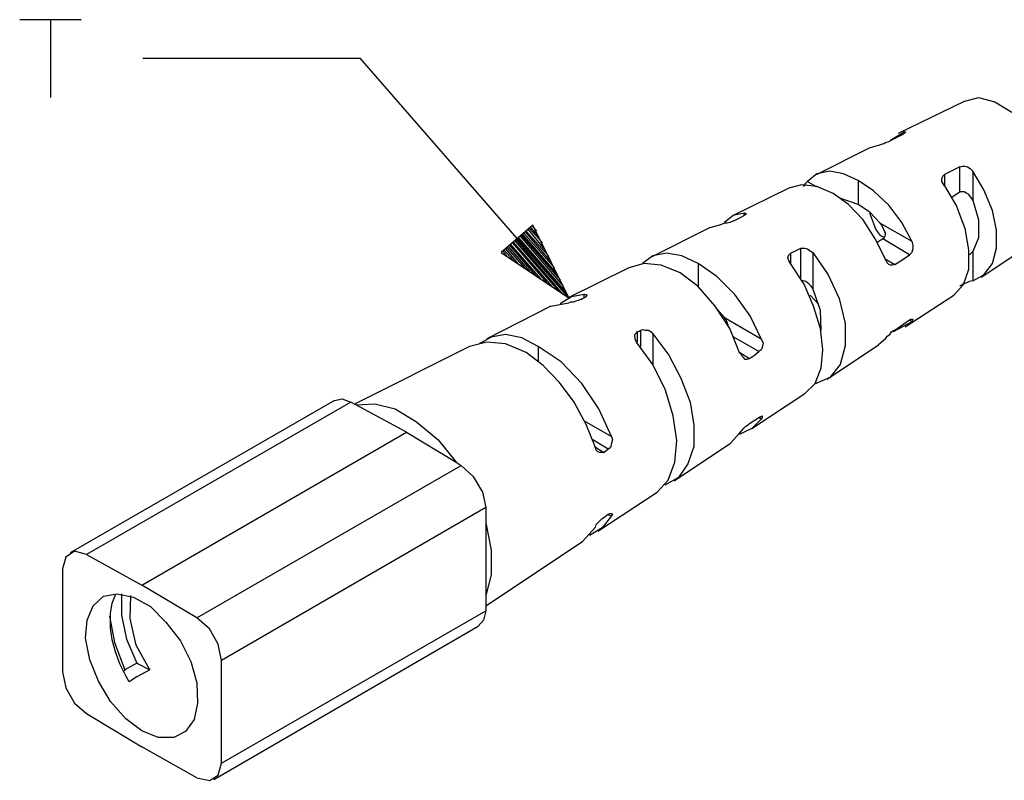
# Model space of a CAD drawing. Extents: x 0 to 11, y 0 to 8.5.
# Drawn here: x 4.6 to 5.8, y 4.3 to 5.2 of the extents above; entities that cross this region are included whole.
import ezdxf

# ---------------------------------------------------------------- set-up
doc = ezdxf.new("R2010")
doc.units = 0
doc.layers.get('0').update_dxf_attribs({"linetype": 'CONTINUOUS'})

msp = doc.modelspace()

# ---------------------------------------------------------------- linework, layer by layer
for p, q in [((4.69, 5.1909), (4.6191, 5.1909)), ((4.6545, 5.1909), (4.6545, 5.1014)), ((4.7608, 5.1467), (5.0108, 5.1467)), ((5.251, 4.8711), (5.0108, 5.1467)), ((5.7067, 5.0974), (5.7224, 5.1014)), ((5.7224, 5.1014), (5.7411, 5.0965)), ((5.7067, 5.0974), (5.6299, 5.06)), ((5.7411, 5.0965), (5.7608, 5.0846)), ((5.626, 5.0541), (5.6181, 5.0502)), ((5.6211, 5.0522), (5.6368, 5.062)), ((5.6358, 5.0591), (5.626, 5.0541)), ((5.6368, 5.06), (5.6358, 5.0591)), ((5.6368, 5.06), (5.6368, 5.062)), ((5.6368, 5.062), (5.6388, 5.062)), ((5.6378, 5.061), (5.6368, 5.06)), ((5.6388, 5.062), (5.6378, 5.061)), ((5.5965, 5.0433), (5.5364, 5.0128)), ((5.6043, 5.0453), (5.5965, 5.0433)), ((5.6073, 5.0463), (5.6043, 5.0453)), ((5.6102, 5.0472), (5.6073, 5.0463)), ((5.6132, 5.0482), (5.6102, 5.0472)), ((5.6152, 5.0492), (5.6132, 5.0482)), ((5.6181, 5.0502), (5.6152, 5.0492)), ((5.7008, 5.0217), (5.6909, 5.0167)), ((5.7008, 5.0217), (5.7037, 5.0226)), ((5.7008, 4.9931), (5.7008, 5.0217)), ((5.7037, 5.0226), (5.7067, 5.0226)), ((5.7067, 5.0226), (5.7096, 5.0217)), ((5.7096, 5.0217), (5.7126, 5.0197)), ((5.7126, 5.0197), (5.7156, 5.0167)), ((5.5364, 5.0138), (5.5256, 5.0049)), ((5.5512, 5.0167), (5.5364, 5.0138)), ((5.5669, 5.0138), (5.5512, 5.0167)), ((5.5837, 5.0059), (5.5669, 5.0138)), ((5.6801, 5.0079), (5.6811, 5.0108)), ((5.6801, 5.0049), (5.6801, 5.0079)), ((5.6811, 5.0108), (5.6821, 5.0118)), ((5.6821, 5.0118), (5.6831, 5.0128)), ((5.6909, 5.0167), (5.6831, 5.0128)), ((5.6831, 5.0128), (5.6831, 5)), ((5.7156, 5.0167), (5.7156, 4.9833)), ((5.7283, 4.9951), (5.7156, 5.0167)), ((5.5039, 4.997), (5.44, 4.9656)), ((5.5187, 5.001), (5.5039, 4.997)), ((5.5364, 4.999), (5.5187, 5.001)), ((5.5207, 5), (5.5217, 5)), ((5.5217, 5), (5.5236, 5.003)), ((5.5236, 5.003), (5.5256, 5.0049)), ((5.5256, 5.0049), (5.5354, 4.999)), ((5.5551, 4.9911), (5.5364, 4.999)), ((5.5837, 5.0059), (5.5837, 4.9783)), ((5.6014, 4.9941), (5.5837, 5.0059)), ((5.6831, 5), (5.6801, 5.0049)), ((5.6831, 5), (5.6969, 4.9764)), ((5.5728, 4.9783), (5.5551, 4.9911)), ((5.5837, 4.9783), (5.564, 4.9852)), ((5.6191, 4.9774), (5.6014, 4.9941)), ((5.6909, 4.9862), (5.6919, 4.9872)), ((5.6919, 4.9872), (5.7008, 4.9931)), ((5.7028, 4.9931), (5.7008, 4.9931)), ((5.7057, 4.9931), (5.7028, 4.9931)), ((5.7087, 4.9911), (5.7057, 4.9931)), ((5.7106, 4.9902), (5.7087, 4.9911)), ((5.7146, 4.9852), (5.7106, 4.9902)), ((5.7156, 4.9833), (5.7146, 4.9852)), ((5.7382, 4.9715), (5.7283, 4.9951)), ((5.5896, 4.9606), (5.5728, 4.9783)), ((5.5974, 4.9695), (5.5837, 4.9783)), ((5.6339, 4.9577), (5.6191, 4.9774)), ((5.6969, 4.9764), (5.7067, 4.9508)), ((5.7156, 4.9833), (5.7224, 4.9606)), ((5.44, 4.9656), (5.4301, 4.9577)), ((5.4528, 4.9685), (5.44, 4.9656)), ((5.4409, 4.9596), (5.4469, 4.9626)), ((5.4469, 4.9626), (5.4528, 4.9656)), ((5.4528, 4.9656), (5.4528, 4.9685)), ((5.4528, 4.9685), (5.4547, 4.9685)), ((5.4537, 4.9665), (5.4528, 4.9656)), ((5.4547, 4.9675), (5.4537, 4.9665)), ((5.4547, 4.9685), (5.4547, 4.9675)), ((5.6093, 4.9567), (5.5974, 4.9695)), ((5.6043, 4.9498), (5.5974, 4.9685)), ((5.7431, 4.9488), (5.7382, 4.9715)), ((5.2096, 4.9547), (5.1732, 4.9232)), ((5.2057, 4.9508), (5.2205, 4.9341)), ((5.2067, 4.9518), (5.2165, 4.9409)), ((5.2087, 4.9537), (5.2136, 4.9478)), ((5.251, 4.8711), (5.2096, 4.9547)), ((5.2096, 4.9547), (5.2096, 4.9547)), ((5.2096, 4.9547), (5.2096, 4.9547)), ((5.4134, 4.9518), (5.3465, 4.9183)), ((5.4134, 4.9518), (5.4272, 4.9557)), ((5.4301, 4.9567), (5.4272, 4.9557)), ((5.4331, 4.9567), (5.4301, 4.9567)), ((5.436, 4.9577), (5.4331, 4.9567)), ((5.439, 4.9587), (5.436, 4.9577)), ((5.4409, 4.9596), (5.439, 4.9587)), ((5.6033, 4.939), (5.5896, 4.9606)), ((5.6093, 4.9567), (5.6457, 4.936)), ((5.6112, 4.9547), (5.6093, 4.9567)), ((5.6142, 4.9478), (5.6112, 4.9547)), ((5.6457, 4.936), (5.6339, 4.9577)), ((5.7067, 4.9508), (5.7106, 4.9262)), ((5.7224, 4.9606), (5.7224, 4.94)), ((5.1929, 4.94), (5.247, 4.878)), ((5.1949, 4.9419), (5.2441, 4.8848)), ((5.1959, 4.9429), (5.2411, 4.8917)), ((5.1978, 4.9439), (5.2372, 4.8986)), ((5.1988, 4.9459), (5.2343, 4.9055)), ((5.2008, 4.9469), (5.2303, 4.9124)), ((5.2018, 4.9478), (5.2274, 4.9193)), ((5.2037, 4.9498), (5.2234, 4.9262)), ((5.6063, 4.9469), (5.6043, 4.9498)), ((5.6093, 4.9429), (5.6063, 4.9469)), ((5.6102, 4.9419), (5.6093, 4.9429)), ((5.6132, 4.9409), (5.6102, 4.9419)), ((5.6132, 4.939), (5.6142, 4.9409)), ((5.6152, 4.9459), (5.6142, 4.9478)), ((5.6142, 4.9409), (5.6152, 4.9429)), ((5.6152, 4.9429), (5.6152, 4.9459)), ((5.7224, 4.94), (5.7156, 4.9242)), ((5.7254, 4.8947), (5.7963, 4.9419)), ((5.7431, 4.9281), (5.7431, 4.9488)), ((5.1801, 4.9281), (5.1998, 4.9055)), ((5.1811, 4.9301), (5.2057, 4.9016)), ((5.1831, 4.9311), (5.2126, 4.8967)), ((5.1841, 4.9321), (5.2185, 4.8927)), ((5.186, 4.9341), (5.2254, 4.8888)), ((5.187, 4.935), (5.2313, 4.8839)), ((5.189, 4.936), (5.2382, 4.8799)), ((5.19, 4.938), (5.2441, 4.875)), ((5.1919, 4.939), (5.251, 4.8711)), ((5.1919, 4.939), (5.251, 4.8711)), ((5.5118, 4.9252), (5.5177, 4.9281)), ((5.5177, 4.8937), (5.5177, 4.9281)), ((5.5177, 4.9281), (5.5197, 4.9281)), ((5.5197, 4.9281), (5.5226, 4.9281)), ((5.5226, 4.9281), (5.5256, 4.9272)), ((5.6152, 4.9154), (5.6033, 4.939)), ((5.6122, 4.939), (5.6053, 4.9341)), ((5.6427, 4.9203), (5.6122, 4.939)), ((5.6122, 4.939), (5.6132, 4.939)), ((5.6457, 4.936), (5.6467, 4.9311)), ((5.6467, 4.9311), (5.6467, 4.9272)), ((5.7382, 4.9104), (5.7431, 4.9281)), ((5.1732, 4.9232), (5.251, 4.8711)), ((5.1732, 4.9232), (5.1742, 4.9232)), ((5.1732, 4.9232), (5.1742, 4.9232)), ((5.1752, 4.9242), (5.1801, 4.9183)), ((5.1762, 4.9262), (5.187, 4.9144)), ((5.1781, 4.9272), (5.1929, 4.9094)), ((5.3474, 4.9193), (5.3356, 4.9104)), ((5.3632, 4.9222), (5.3474, 4.9193)), ((5.3809, 4.9193), (5.3632, 4.9222)), ((5.3996, 4.9104), (5.3809, 4.9193)), ((5.503, 4.9173), (5.5039, 4.9203)), ((5.5039, 4.9134), (5.503, 4.9173)), ((5.5039, 4.9203), (5.5059, 4.9213)), ((5.5059, 4.9222), (5.5118, 4.9252)), ((5.5059, 4.9222), (5.5059, 4.9104)), ((5.5059, 4.9213), (5.5059, 4.9222)), ((5.5256, 4.9272), (5.5285, 4.9252)), ((5.5285, 4.9252), (5.5315, 4.9232)), ((5.5315, 4.9232), (5.5315, 4.8819)), ((5.5315, 4.9232), (5.5492, 4.8976)), ((5.6339, 4.9144), (5.6427, 4.9203)), ((5.6437, 4.9213), (5.6427, 4.9203)), ((5.6457, 4.9232), (5.6437, 4.9213)), ((5.6467, 4.9272), (5.6457, 4.9232)), ((5.7106, 4.9262), (5.7106, 4.9035)), ((5.7106, 4.9203), (5.7126, 4.9213)), ((5.7126, 4.9213), (5.7156, 4.9242)), ((5.7156, 4.9242), (5.7156, 4.8907)), ((5.3199, 4.9055), (5.25, 4.8711)), ((5.3376, 4.9104), (5.3199, 4.9055)), ((5.3573, 4.9085), (5.3376, 4.9104)), ((5.3789, 4.8996), (5.3573, 4.9085)), ((5.3996, 4.9104), (5.3996, 4.8829)), ((5.4213, 4.8957), (5.3996, 4.9104)), ((5.5059, 4.9104), (5.5039, 4.9134)), ((5.5217, 4.8868), (5.5059, 4.9104)), ((5.6142, 4.9163), (5.626, 4.9094)), ((5.6171, 4.9114), (5.6152, 4.9154)), ((5.6191, 4.9094), (5.6171, 4.9114)), ((5.6211, 4.9085), (5.6191, 4.9094)), ((5.623, 4.9085), (5.6211, 4.9085)), ((5.626, 4.9094), (5.623, 4.9085)), ((5.626, 4.9094), (5.6339, 4.9144)), ((5.7283, 4.8976), (5.7382, 4.9104)), ((5.3996, 4.8839), (5.3789, 4.8996)), ((5.4419, 4.875), (5.4213, 4.8957)), ((5.5492, 4.8976), (5.562, 4.8701)), ((5.7106, 4.9035), (5.7047, 4.8858)), ((5.7156, 4.8907), (5.7283, 4.8976)), ((5.4193, 4.8612), (5.3996, 4.8839)), ((5.5207, 4.8907), (5.5177, 4.8907)), ((5.5236, 4.8898), (5.5207, 4.8907)), ((5.5325, 4.8612), (5.5217, 4.8868)), ((5.5276, 4.8868), (5.5236, 4.8898)), ((5.5295, 4.8848), (5.5276, 4.8868)), ((5.5315, 4.8819), (5.5295, 4.8848)), ((5.7047, 4.8858), (5.6939, 4.874)), ((5.7018, 4.8848), (5.7008, 4.8848)), ((5.7047, 4.8868), (5.7018, 4.8848)), ((5.7077, 4.8878), (5.7047, 4.8868)), ((5.7116, 4.8898), (5.7077, 4.8878)), ((5.7156, 4.8907), (5.7116, 4.8898)), ((5.2539, 4.872), (5.2411, 4.8642)), ((5.2687, 4.875), (5.2539, 4.872)), ((5.2687, 4.8711), (5.2687, 4.875)), ((5.2687, 4.875), (5.2707, 4.875)), ((5.2707, 4.872), (5.2687, 4.8711)), ((5.2707, 4.875), (5.2717, 4.874)), ((5.2717, 4.874), (5.2707, 4.872)), ((5.4596, 4.8504), (5.4419, 4.875)), ((5.5384, 4.8632), (5.5285, 4.874)), ((5.5404, 4.8563), (5.5315, 4.8819)), ((5.6378, 4.8376), (5.6939, 4.874)), ((5.2303, 4.8612), (5.1565, 4.8238)), ((5.2303, 4.8612), (5.251, 4.8652)), ((5.253, 4.8661), (5.251, 4.8652)), ((5.2559, 4.8661), (5.253, 4.8661)), ((5.2589, 4.8671), (5.2559, 4.8661)), ((5.2618, 4.8681), (5.2589, 4.8671)), ((5.2648, 4.8691), (5.2618, 4.8681)), ((5.2648, 4.8691), (5.2667, 4.8701)), ((5.2667, 4.8701), (5.2687, 4.8711)), ((5.436, 4.8356), (5.4193, 4.8612)), ((5.5404, 4.8356), (5.5325, 4.8612)), ((5.562, 4.8701), (5.5689, 4.8415)), ((5.4301, 4.8484), (5.4213, 4.8583)), ((5.4724, 4.8238), (5.4596, 4.8504)), ((5.5413, 4.8337), (5.5404, 4.8563)), ((5.4301, 4.8484), (5.4724, 4.8238)), ((5.4321, 4.8455), (5.4301, 4.8484)), ((5.4341, 4.8396), (5.4321, 4.8455)), ((5.4341, 4.8386), (5.4341, 4.8396)), ((5.5689, 4.8415), (5.5689, 4.8159)), ((5.6457, 4.8435), (5.624, 4.8317)), ((5.626, 4.8337), (5.6427, 4.8455)), ((5.6427, 4.8455), (5.6447, 4.8465)), ((5.6457, 4.8435), (5.6427, 4.8455)), ((5.6447, 4.8465), (5.6467, 4.8465)), ((5.6467, 4.8455), (5.6457, 4.8435)), ((5.6467, 4.8465), (5.6467, 4.8455)), ((5.1781, 4.8287), (5.1614, 4.8258)), ((5.1969, 4.8248), (5.1781, 4.8287)), ((5.3268, 4.8287), (5.3287, 4.8307)), ((5.3268, 4.8268), (5.3268, 4.8287)), ((5.3278, 4.8228), (5.3268, 4.8268)), ((5.3287, 4.8307), (5.3297, 4.8317)), ((5.3297, 4.8317), (5.3317, 4.8327)), ((5.3297, 4.8317), (5.3297, 4.8199)), ((5.3317, 4.8327), (5.3337, 4.8337)), ((5.3337, 4.8337), (5.3356, 4.8346)), ((5.3337, 4.815), (5.3337, 4.8337)), ((5.3356, 4.8346), (5.3386, 4.8337)), ((5.3386, 4.8337), (5.3425, 4.8337)), ((5.3425, 4.8337), (5.3455, 4.8317)), ((5.3455, 4.8317), (5.3474, 4.8297)), ((5.3474, 4.8297), (5.3474, 4.7943)), ((5.3474, 4.8297), (5.3661, 4.8051)), ((5.4478, 4.8071), (5.436, 4.8356)), ((5.5433, 4.811), (5.5404, 4.8356)), ((5.6152, 4.8238), (5.6171, 4.8268)), ((5.6171, 4.8268), (5.6201, 4.8287)), ((5.6201, 4.8287), (5.622, 4.8317)), ((5.622, 4.8317), (5.625, 4.8337)), ((5.625, 4.8337), (5.626, 4.8337)), ((5.1368, 4.815), (5.0049, 4.749)), ((5.1565, 4.8199), (5.1368, 4.815)), ((5.1614, 4.8258), (5.1476, 4.8179)), ((5.1781, 4.8179), (5.1565, 4.8199)), ((5.2018, 4.8081), (5.1781, 4.8179)), ((5.2156, 4.815), (5.1969, 4.8248)), ((5.2156, 4.815), (5.2156, 4.7982)), ((5.2421, 4.7972), (5.2156, 4.815)), ((5.3287, 4.8199), (5.3278, 4.8228)), ((5.3474, 4.7943), (5.3287, 4.8199)), ((5.4695, 4.8091), (5.4409, 4.8258)), ((5.4724, 4.8238), (5.4744, 4.8189)), ((5.4744, 4.8189), (5.4734, 4.814)), ((5.5482, 4.7776), (5.6073, 4.8169)), ((5.5689, 4.8159), (5.563, 4.7943)), ((5.6152, 4.8238), (5.6073, 4.8169)), ((5.2215, 4.7933), (5.2018, 4.8081)), ((5.3661, 4.8051), (5.3799, 4.7785)), ((5.4478, 4.8081), (5.4587, 4.8012)), ((5.4488, 4.8071), (5.4478, 4.8071)), ((5.4498, 4.8041), (5.4488, 4.8071)), ((5.4518, 4.8022), (5.4498, 4.8041)), ((5.4587, 4.8012), (5.4646, 4.8051)), ((5.4646, 4.8051), (5.4695, 4.8091)), ((5.4724, 4.811), (5.4695, 4.8091)), ((5.4734, 4.814), (5.4724, 4.811)), ((5.5413, 4.7904), (5.5433, 4.811)), ((5.2402, 4.7736), (5.2215, 4.7933)), ((5.2657, 4.7726), (5.2421, 4.7972)), ((5.3622, 4.7648), (5.3474, 4.7943)), ((5.4537, 4.8002), (5.4518, 4.8022)), ((5.4557, 4.8002), (5.4537, 4.8002)), ((5.4587, 4.8012), (5.4557, 4.8002)), ((5.563, 4.7943), (5.5512, 4.7795)), ((5.5344, 4.7726), (5.5413, 4.7904)), ((5.2569, 4.751), (5.2402, 4.7736)), ((5.2854, 4.7431), (5.2657, 4.7726)), ((5.3799, 4.7785), (5.3907, 4.751)), ((5.5226, 4.7608), (5.5344, 4.7726)), ((5.5512, 4.7795), (5.5335, 4.7717)), ((5.3711, 4.7352), (5.3622, 4.7648)), ((5.4616, 4.7205), (5.5226, 4.7608)), ((4.9813, 4.753), (4.6772, 4.5778)), ((5, 4.751), (4.6959, 4.5758)), ((4.9813, 4.753), (4.9902, 4.7549)), ((4.9902, 4.7549), (5, 4.751)), ((5.0059, 4.748), (5, 4.751)), ((5.0059, 4.748), (5.0276, 4.749)), ((5.064, 4.7165), (5.0059, 4.748)), ((5.0276, 4.749), (5.0512, 4.7431)), ((5.2707, 4.7254), (5.2569, 4.751)), ((5.3907, 4.751), (5.3947, 4.7244)), ((5.0512, 4.7431), (5.0758, 4.7283)), ((5.3002, 4.7116), (5.2854, 4.7431)), ((5.0758, 4.7283), (5.1004, 4.7077)), ((5.2687, 4.7293), (5.3002, 4.7116)), ((5.2815, 4.6988), (5.2707, 4.7254)), ((5.375, 4.7067), (5.3711, 4.7352)), ((5.3947, 4.7244), (5.3947, 4.6998)), ((5.4547, 4.7234), (5.4577, 4.7254)), ((5.4577, 4.7254), (5.4587, 4.7264)), ((5.4587, 4.7264), (5.4695, 4.7333)), ((5.4724, 4.7313), (5.4616, 4.7205)), ((5.4695, 4.7333), (5.4715, 4.7343)), ((5.4724, 4.7313), (5.4695, 4.7333)), ((5.4715, 4.7343), (5.4734, 4.7352)), ((5.4734, 4.7333), (5.4724, 4.7313)), ((5.4734, 4.7352), (5.4734, 4.7343)), ((5.4734, 4.7343), (5.4734, 4.7333)), ((4.7598, 4.5404), (5.064, 4.7165)), ((5.064, 4.7165), (5.1211, 4.6821)), ((5.4478, 4.7156), (5.437, 4.7037)), ((5.4616, 4.7205), (5.4469, 4.7136)), ((5.4478, 4.7156), (5.4498, 4.7185)), ((5.4498, 4.7185), (5.4528, 4.7215)), ((5.4528, 4.7215), (5.4547, 4.7234)), ((5.1004, 4.7077), (5.1211, 4.6821)), ((5.2963, 4.6969), (5.2785, 4.7077)), ((5.3002, 4.7037), (5.2992, 4.6998)), ((5.3002, 4.7116), (5.3012, 4.7077)), ((5.3012, 4.7077), (5.3002, 4.7037)), ((5.372, 4.6604), (5.437, 4.7037)), ((5.373, 4.6821), (5.375, 4.7067)), ((5.2805, 4.6998), (5.2913, 4.6929)), ((5.2825, 4.6959), (5.2815, 4.6988)), ((5.2844, 4.6939), (5.2825, 4.6959)), ((5.2864, 4.6929), (5.2844, 4.6939)), ((5.2884, 4.6929), (5.2864, 4.6929)), ((5.2913, 4.6929), (5.2884, 4.6929)), ((5.2913, 4.6929), (5.2943, 4.6959)), ((5.2943, 4.6959), (5.2963, 4.6969)), ((5.2972, 4.6978), (5.2963, 4.6969)), ((5.2992, 4.6998), (5.2972, 4.6978)), ((5.3947, 4.6998), (5.3878, 4.6801)), ((5.1211, 4.6821), (5.127, 4.6781)), ((5.3652, 4.6614), (5.373, 4.6821)), ((5.3878, 4.6801), (5.377, 4.6644)), ((4.8228, 4.503), (5.127, 4.6781)), ((5.127, 4.6781), (5.1407, 4.6654)), ((5.1407, 4.6654), (5.1516, 4.6476)), ((5.3524, 4.6476), (5.3652, 4.6614)), ((5.377, 4.6644), (5.3612, 4.6555)), ((5.1516, 4.6476), (5.1555, 4.6299)), ((5.2844, 4.6024), (5.3524, 4.6476)), ((5.1555, 4.6299), (4.8514, 4.4537)), ((5.1555, 4.6299), (5.1555, 4.6122)), ((5.2963, 4.622), (5.2982, 4.623)), ((5.2982, 4.623), (5.3002, 4.623)), ((5.3002, 4.623), (5.3012, 4.6211)), ((5.1555, 4.6122), (5.1555, 4.5285)), ((5.1555, 4.6122), (5.1614, 4.5807)), ((5.2825, 4.6102), (5.2854, 4.6132)), ((5.2854, 4.6132), (5.2874, 4.6152)), ((5.2874, 4.6152), (5.2894, 4.6171)), ((5.3002, 4.6201), (5.2894, 4.6063)), ((5.2894, 4.6171), (5.2913, 4.6181)), ((5.2913, 4.6181), (5.2963, 4.622)), ((5.3002, 4.6201), (5.2963, 4.6211)), ((5.3012, 4.6211), (5.3002, 4.6201)), ((5.2815, 4.6073), (5.2667, 4.5906)), ((5.2894, 4.6063), (5.2746, 4.5974)), ((5.2815, 4.6073), (5.2825, 4.6102)), ((5.1555, 4.5167), (5.2667, 4.5906)), ((4.6821, 4.5797), (4.6722, 4.5728)), ((4.6959, 4.5758), (4.6821, 4.5797)), ((5.1614, 4.5807), (5.1614, 4.5522)), ((4.6722, 4.5728), (4.6683, 4.5591)), ((4.6959, 4.5758), (4.7598, 4.5404)), ((4.6683, 4.5591), (4.6683, 4.4409)), ((5.1614, 4.5522), (5.1555, 4.5285)), ((4.8228, 4.503), (4.7598, 4.5404)), ((4.7037, 4.5167), (4.7156, 4.5276)), ((4.7156, 4.5276), (4.7313, 4.5305)), ((4.7254, 4.5197), (4.7293, 4.5295)), ((4.7313, 4.5305), (4.75, 4.5266)), ((4.7362, 4.5305), (4.7362, 4.5059)), ((4.7461, 4.502), (4.747, 4.5285)), ((4.75, 4.5266), (4.7697, 4.5157)), ((5.1555, 4.5285), (5.1555, 4.5108)), ((4.6969, 4.5), (4.7037, 4.5167)), ((4.7234, 4.5079), (4.7254, 4.5197)), ((4.7697, 4.5157), (4.7874, 4.498)), ((4.8514, 4.3356), (5.1555, 4.5108)), ((5.1555, 4.5108), (5.1526, 4.5)), ((4.6949, 4.4793), (4.6969, 4.5)), ((4.7224, 4.5049), (4.7283, 4.4744)), ((4.7234, 4.4911), (4.7234, 4.5079)), ((4.7362, 4.5059), (4.7421, 4.4783)), ((4.753, 4.4715), (4.7461, 4.502)), ((4.7874, 4.498), (4.8041, 4.4764)), ((4.8376, 4.4902), (4.8228, 4.503)), ((5.1526, 4.5), (5.1467, 4.4931)), ((4.7254, 4.4774), (4.7234, 4.4911)), ((4.8474, 4.4724), (4.8376, 4.4902)), ((4.8425, 4.3169), (5.1467, 4.4931)), ((4.6998, 4.4547), (4.6949, 4.4793)), ((4.7293, 4.4636), (4.7254, 4.4774)), ((4.7421, 4.4783), (4.7539, 4.4508)), ((4.8041, 4.4764), (4.8159, 4.4528)), ((4.7283, 4.4744), (4.7402, 4.4429)), ((4.7343, 4.4498), (4.7293, 4.4636)), ((4.7687, 4.4429), (4.753, 4.4715)), ((4.8514, 4.4537), (4.8474, 4.4724)), ((4.7096, 4.4301), (4.6998, 4.4547)), ((4.8159, 4.4528), (4.8228, 4.4281)), ((4.8514, 4.3356), (4.8514, 4.4537)), ((4.6683, 4.4409), (4.6722, 4.4222)), ((4.7411, 4.436), (4.7343, 4.4498)), ((4.7392, 4.4419), (4.7382, 4.4409)), ((4.7402, 4.4429), (4.7392, 4.4419)), ((4.7539, 4.4508), (4.7402, 4.4429)), ((4.7539, 4.4508), (4.7687, 4.4429)), ((4.7687, 4.4429), (4.7539, 4.435)), ((4.7234, 4.4065), (4.7096, 4.4301)), ((4.7451, 4.4291), (4.7411, 4.436)), ((4.7539, 4.435), (4.7451, 4.4291)), ((4.6722, 4.4222), (4.6821, 4.4045)), ((4.8228, 4.4281), (4.8238, 4.4045)), ((4.6821, 4.4045), (4.6959, 4.3927)), ((4.7411, 4.3868), (4.7234, 4.4065)), ((4.8238, 4.4045), (4.8199, 4.3858)), ((4.6959, 4.3927), (4.7598, 4.3543)), ((4.7598, 4.373), (4.7411, 4.3868)), ((4.8199, 4.3858), (4.81, 4.372)), ((4.7785, 4.3652), (4.7598, 4.373)), ((4.7963, 4.3652), (4.7785, 4.3652)), ((4.81, 4.372), (4.7963, 4.3652)), ((4.8228, 4.3189), (4.7598, 4.3543)), ((4.8474, 4.3219), (4.8514, 4.3356)), ((4.8228, 4.3189), (4.8376, 4.3159)), ((4.8376, 4.3159), (4.8474, 4.3219))]:
    msp.add_line(p, q)

doc.saveas('drawing.dxf')
